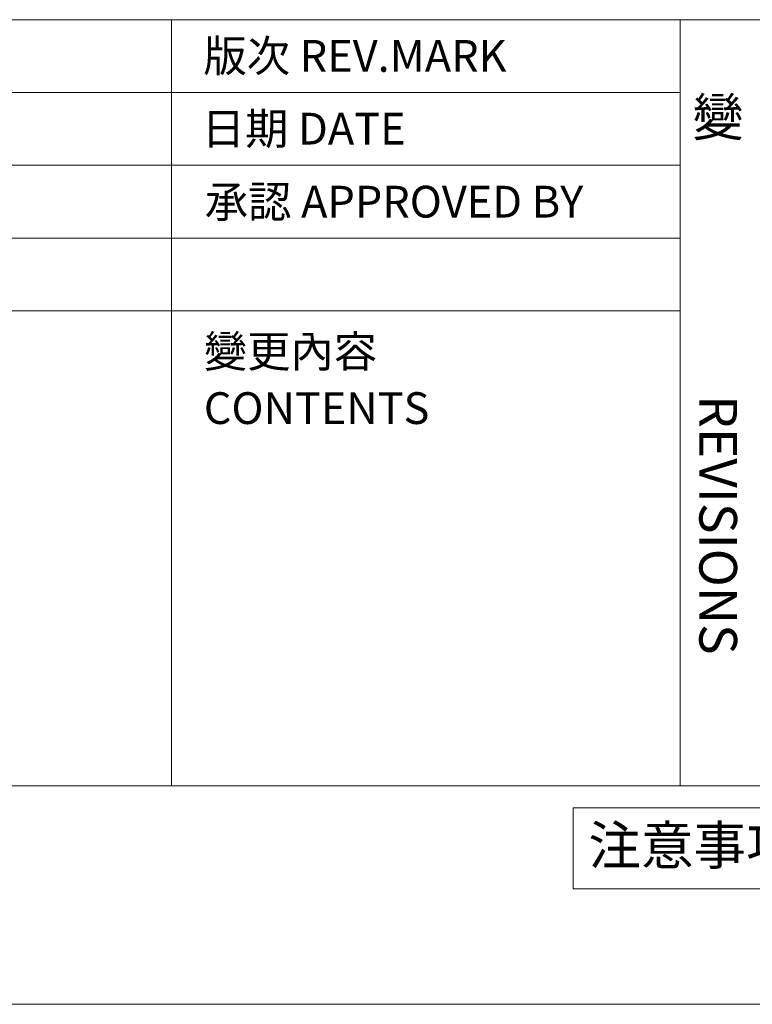
# Model space of a CAD drawing. Units: inches. Extents: x -1638 to 342737, y -49206 to 36849.
# Drawn here: x 45903 to 47731, y 2 to 2458 of the extents above; entities that cross this region are included whole.
import ezdxf

# ---------------------------------------------------------------- set-up
doc = ezdxf.new("R2010")
doc.units = ezdxf.units.IN
doc.header["$MEASUREMENT"] = 0
doc.styles.get("Standard").update_dxf_attribs({"font": 'simsun.ttc'})

msp = doc.modelspace()

# ---------------------------------------------------------------- linework, layer by layer
at = {"color": 0, "lineweight": 13}
for p, q in [((49911.895, 2457.5982), (38031.895, 2457.5982)), ((49911.895, 2457.5982), (38031.895, 2457.5982)), ((46281.895, 2457.5982), (46281.895, 546.945))]:
    msp.add_line(p, q, dxfattribs=at)
at = {"color": 1, "lineweight": 13}
msp.add_line((49911.895, 2457.5982), (38031.895, 2457.5982), dxfattribs=at)
at = {"color": 0, "linetype": 'Continuous', "lineweight": 13}
msp.add_line((47550.847, 2457.5982), (47550.847, 546.945), dxfattribs=at)
at = {"color": 7, "linetype": 'Continuous', "lineweight": 13}
for p, q in [((47550.847, 2276.0982), (38031.895, 2276.0982)), ((47550.847, 2094.5982), (38031.895, 2094.5982)), ((47550.847, 1913.0982), (38031.895, 1913.0982)), ((47550.847, 1731.5982), (38031.895, 1731.5982))]:
    msp.add_line(p, q, dxfattribs=at)
at = {"color": 1, "linetype": 'Continuous', "lineweight": 13}
msp.add_line((28232.8165, 546.945), (54042.1292, 546.945), dxfattribs=at)
at = {"color": 0, "linetype": 'Continuous', "lineweight": 13}
msp.add_lwpolyline([(47283.9798, 290.015), (47908.0941, 290.015), (47908.0941, 491.9238), (47283.9798, 491.9238), (47283.9798, 290.015)], dxfattribs=at)
at = {"layer": 'Defpoints', "color": 0, "lineweight": 13}
msp.add_line((54287.3889, 2.2157), (27989.8825, 2.2157), dxfattribs=at)

# ---------------------------------------------------------------- texts
at = {"lineweight": 13}
for s, height, p in [('版次 REV.MARK', 79.2, (46361.4728, 2327.7155)), ('變', 94.05, (47581.1802, 2167.609)), ('日期 DATE', 79.2, (46357.3451, 2146.2343)), ('承認 APPROVED BY', 79.2, (46364.894, 1964.1905)), ('變更內容', 79.2, (46362.3401, 1590.7419)), ('CONTENTS', 79.2, (46362.4703, 1449.3791)), ('注意事項', 96.228, (47321.9781, 350.5865))]:
    msp.add_text(s, height=height, dxfattribs=at).set_placement(p)
msp.add_text('REVISIONS', height=94.05, rotation=270, dxfattribs=at).set_placement((47598.9298, 1520.9807))

doc.saveas('drawing.dxf')
